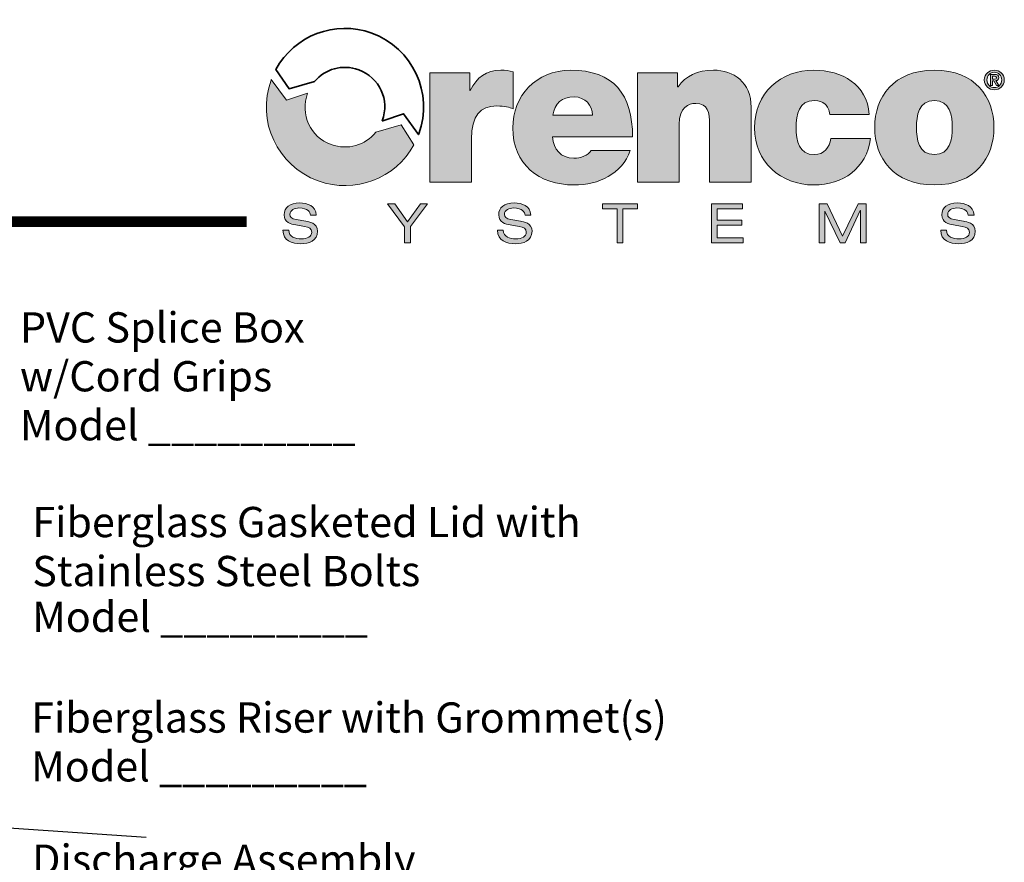
# Model space of a CAD drawing. Extents: x 0 to 10.8, y 0 to 7.4.
# Drawn here: x 7.9 to 10.8, y 4.9 to 7.4 of the extents above; entities that cross this region are included whole.
import ezdxf

# ---------------------------------------------------------------- set-up
doc = ezdxf.new("R2010")
doc.units = 0
doc.header["$LTSCALE"] = 12
doc.header["$MEASUREMENT"] = 0
doc.layers.get('0').update_dxf_attribs({"linetype": 'CONTINUOUS'})
for name, color, linetype in [('GROUND', 32, 'CONTINUOUS'), ('Layer 1', 7, 'CONTINUOUS'), ('TEXT', 1, 'CONTINUOUS')]:
    doc.layers.add(name, color=color, linetype=linetype)
doc.styles.add('1', font='SAS_____.PFB')

msp = doc.modelspace()

# ---------------------------------------------------------------- hatches: boundary and pattern name
at = {"layer": 'Layer 1'}
h = msp.add_hatch(color=7, dxfattribs=at)
h.dxf.hatch_style = 2
edge = h.paths.add_edge_path()
edge.add_spline(control_points=[(9.1073, 7.285), (9.1073, 7.285), (9.2263, 7.285), (9.2263, 7.285), (9.2263, 7.285), (9.2263, 7.233), (9.2263, 7.233), (9.2263, 7.233), (9.2275, 7.233), (9.2275, 7.233), (9.2476, 7.2718), (9.2739, 7.2931), (9.319, 7.2931), (9.3315, 7.2931), (9.3434, 7.2913), (9.3553, 7.2881), (9.3553, 7.2881), (9.3553, 7.1785), (9.3553, 7.1785), (9.3428, 7.1829), (9.3315, 7.1867), (9.3065, 7.1867), (9.2576, 7.1867), (9.2313, 7.1579), (9.2313, 7.0883), (9.2313, 7.0883), (9.2313, 6.9599), (9.2313, 6.9599), (9.2313, 6.9599), (9.1073, 6.9599), (9.1073, 6.9599), (9.1073, 6.9599), (9.1073, 7.285), (9.1073, 7.285)], knot_values=[0, 0, 0, 0, 1, 1, 1, 2, 2, 2, 3, 3, 3, 4, 4, 4, 5, 5, 5, 6, 6, 6, 7, 7, 7, 8, 8, 8, 9, 9, 9, 10, 10, 10, 11, 11, 11, 11], degree=3, periodic=0)
h = msp.add_hatch(color=7, dxfattribs=at)
h.dxf.hatch_style = 2
edge = h.paths.add_edge_path()
edge.add_spline(control_points=[(9.4724, 7.0946), (9.4756, 7.0576), (9.4969, 7.0313), (9.5357, 7.0313), (9.5557, 7.0313), (9.5777, 7.0388), (9.5877, 7.0545), (9.5877, 7.0545), (9.7036, 7.0545), (9.7036, 7.0545), (9.6785, 6.9844), (9.6102, 6.9518), (9.5363, 6.9518), (9.4324, 6.9518), (9.3541, 7.0132), (9.3541, 7.1215), (9.3541, 7.2161), (9.423, 7.2931), (9.5257, 7.2931), (9.6547, 7.2931), (9.7104, 7.2211), (9.7104, 7.0946), (9.7104, 7.0946), (9.4724, 7.0946), (9.4724, 7.0946)], knot_values=[0, 0, 0, 0, 1, 1, 1, 2, 2, 2, 3, 3, 3, 4, 4, 4, 5, 5, 5, 6, 6, 6, 7, 7, 7, 8, 8, 8, 8], degree=3, periodic=0)
edge = h.paths.add_edge_path()
edge.add_spline(control_points=[(9.5914, 7.1591), (9.5914, 7.1892), (9.5689, 7.2136), (9.537, 7.2136), (9.5, 7.2136), (9.4787, 7.1942), (9.4731, 7.1591), (9.4731, 7.1591), (9.5914, 7.1591), (9.5914, 7.1591)], knot_values=[0, 0, 0, 0, 1, 1, 1, 2, 2, 2, 3, 3, 3, 3], degree=3, periodic=0)
h = msp.add_hatch(color=7, dxfattribs=at)
h.dxf.hatch_style = 2
edge = h.paths.add_edge_path()
edge.add_spline(control_points=[(9.7249, 7.285), (9.7249, 7.285), (9.8445, 7.285), (9.8445, 7.285), (9.8445, 7.285), (9.8445, 7.2437), (9.8445, 7.2437), (9.8445, 7.2437), (9.8457, 7.2437), (9.8457, 7.2437), (9.8689, 7.2762), (9.9021, 7.2931), (9.9516, 7.2931), (10.0098, 7.2931), (10.0631, 7.2574), (10.0631, 7.1829), (10.0631, 7.1829), (10.0631, 6.9599), (10.0631, 6.9599), (10.0631, 6.9599), (9.9391, 6.9599), (9.9391, 6.9599), (9.9391, 6.9599), (9.9391, 7.1303), (9.9391, 7.1303), (9.9391, 7.1679), (9.9347, 7.1942), (9.8984, 7.1942), (9.8771, 7.1942), (9.8489, 7.1835), (9.8489, 7.1315), (9.8489, 7.1315), (9.8489, 6.9599), (9.8489, 6.9599), (9.8489, 6.9599), (9.7249, 6.9599), (9.7249, 6.9599), (9.7249, 6.9599), (9.7249, 7.285), (9.7249, 7.285)], knot_values=[0, 0, 0, 0, 1, 1, 1, 2, 2, 2, 3, 3, 3, 4, 4, 4, 5, 5, 5, 6, 6, 6, 7, 7, 7, 8, 8, 8, 9, 9, 9, 10, 10, 10, 11, 11, 11, 12, 12, 12, 13, 13, 13, 13], degree=3, periodic=0)
h = msp.add_hatch(color=7, dxfattribs=at)
h.dxf.hatch_style = 2
edge = h.paths.add_edge_path()
edge.add_spline(control_points=[(10.2967, 7.1616), (10.2955, 7.1748), (10.2911, 7.1854), (10.2829, 7.1923), (10.2754, 7.1992), (10.2648, 7.2029), (10.2516, 7.2029), (10.204, 7.2029), (10.1971, 7.1616), (10.1971, 7.1221), (10.1971, 7.0827), (10.204, 7.042), (10.2516, 7.042), (10.2786, 7.042), (10.2973, 7.0639), (10.2998, 7.0896), (10.2998, 7.0896), (10.4182, 7.0896), (10.4182, 7.0896), (10.4063, 7.0013), (10.3368, 6.9518), (10.2491, 6.9518), (10.1514, 6.9518), (10.0731, 7.0194), (10.0731, 7.1221), (10.0731, 7.2249), (10.1514, 7.2931), (10.2491, 7.2931), (10.3343, 7.2931), (10.4069, 7.2512), (10.4145, 7.1616), (10.4145, 7.1616), (10.2967, 7.1616), (10.2967, 7.1616)], knot_values=[0, 0, 0, 0, 1, 1, 1, 2, 2, 2, 3, 3, 3, 4, 4, 4, 5, 5, 5, 6, 6, 6, 7, 7, 7, 8, 8, 8, 9, 9, 9, 10, 10, 10, 11, 11, 11, 11], degree=3, periodic=0)
h = msp.add_hatch(color=7, dxfattribs=at)
h.dxf.hatch_style = 2
edge = h.paths.add_edge_path()
edge.add_spline(control_points=[(10.608, 6.9518), (10.4859, 6.9518), (10.4308, 7.0326), (10.4308, 7.1228), (10.4308, 7.213), (10.4859, 7.2931), (10.608, 7.2931), (10.7301, 7.2931), (10.7853, 7.213), (10.7853, 7.1228), (10.7853, 7.0326), (10.7301, 6.9518), (10.608, 6.9518)], knot_values=[0, 0, 0, 0, 1, 1, 1, 2, 2, 2, 3, 3, 3, 4, 4, 4, 4], degree=3, periodic=0)
edge = h.paths.add_edge_path()
edge.add_spline(control_points=[(10.608, 7.2029), (10.561, 7.2029), (10.5548, 7.1572), (10.5548, 7.1228), (10.5548, 7.0883), (10.561, 7.042), (10.608, 7.042), (10.655, 7.042), (10.6613, 7.0883), (10.6613, 7.1228), (10.6613, 7.1572), (10.655, 7.2029), (10.608, 7.2029)], knot_values=[0, 0, 0, 0, 1, 1, 1, 2, 2, 2, 3, 3, 3, 4, 4, 4, 4], degree=3, periodic=0)
h = msp.add_hatch(color=7, dxfattribs=at)
h.dxf.hatch_style = 2
edge = h.paths.add_edge_path()
edge.add_spline(control_points=[(10.7863, 7.293), (10.802, 7.293), (10.816, 7.2817), (10.816, 7.2641), (10.816, 7.2465), (10.802, 7.2351), (10.7863, 7.2351), (10.7706, 7.2351), (10.7566, 7.2465), (10.7566, 7.2641), (10.7566, 7.2817), (10.7706, 7.293), (10.7863, 7.293)], knot_values=[0, 0, 0, 0, 1, 1, 1, 2, 2, 2, 3, 3, 3, 4, 4, 4, 4], degree=3, periodic=0)
edge = h.paths.add_edge_path()
edge.add_spline(control_points=[(10.7863, 7.2413), (10.7983, 7.2413), (10.8082, 7.2509), (10.8082, 7.2641), (10.8082, 7.2773), (10.7983, 7.2868), (10.7863, 7.2868), (10.7742, 7.2868), (10.7645, 7.2773), (10.7645, 7.2641), (10.7645, 7.2509), (10.7742, 7.2413), (10.7863, 7.2413)], knot_values=[0, 0, 0, 0, 1, 1, 1, 2, 2, 2, 3, 3, 3, 4, 4, 4, 4], degree=3, periodic=0)
edge = h.paths.add_edge_path()
edge.add_spline(control_points=[(10.7748, 7.2804), (10.7748, 7.2804), (10.787, 7.2804), (10.787, 7.2804), (10.7952, 7.2804), (10.7997, 7.2778), (10.7997, 7.2708), (10.7997, 7.2648), (10.796, 7.2625), (10.7912, 7.2621), (10.7912, 7.2621), (10.7999, 7.248), (10.7999, 7.248), (10.7999, 7.248), (10.7932, 7.248), (10.7932, 7.248), (10.7932, 7.248), (10.7853, 7.2618), (10.7853, 7.2618), (10.7853, 7.2618), (10.7812, 7.2618), (10.7812, 7.2618), (10.7812, 7.2618), (10.7812, 7.248), (10.7812, 7.248), (10.7812, 7.248), (10.7748, 7.248), (10.7748, 7.248), (10.7748, 7.248), (10.7748, 7.2804), (10.7748, 7.2804)], knot_values=[0, 0, 0, 0, 1, 1, 1, 2, 2, 2, 3, 3, 3, 4, 4, 4, 5, 5, 5, 6, 6, 6, 7, 7, 7, 8, 8, 8, 9, 9, 9, 10, 10, 10, 10], degree=3, periodic=0)
edge = h.paths.add_edge_path()
edge.add_spline(control_points=[(10.7812, 7.2668), (10.7812, 7.2668), (10.787, 7.2668), (10.787, 7.2668), (10.7906, 7.2668), (10.7933, 7.2674), (10.7933, 7.2713), (10.7933, 7.2748), (10.7896, 7.2754), (10.7867, 7.2754), (10.7867, 7.2754), (10.7812, 7.2754), (10.7812, 7.2754), (10.7812, 7.2754), (10.7812, 7.2668), (10.7812, 7.2668)], knot_values=[0, 0, 0, 0, 1, 1, 1, 2, 2, 2, 3, 3, 3, 4, 4, 4, 5, 5, 5, 5], degree=3, periodic=0)
h = msp.add_hatch(color=7, dxfattribs=at)
h.dxf.hatch_style = 2
edge = h.paths.add_edge_path()
edge.add_spline(control_points=[(8.9469, 7.1086), (8.9145, 7.0698), (8.8641, 7.0543), (8.8139, 7.072), (8.7515, 7.0939), (8.7214, 7.1623), (8.744, 7.2245), (8.744, 7.2245), (8.6811, 7.2035), (8.6811, 7.2035), (8.6811, 7.2035), (8.636, 7.2653), (8.636, 7.2653), (8.6357, 7.2647), (8.6355, 7.2641), (8.6353, 7.2635), (8.5911, 7.1422), (8.6537, 7.008), (8.775, 6.9639), (8.8851, 6.9238), (9.0057, 6.9716), (9.0601, 7.0714), (9.0601, 7.0714), (9.0225, 7.1305), (9.0225, 7.1305), (9.0225, 7.1305), (8.9469, 7.1086), (8.9469, 7.1086)], knot_values=[0, 0, 0, 0, 1, 1, 1, 2, 2, 2, 3, 3, 3, 4, 4, 4, 5, 5, 5, 6, 6, 6, 7, 7, 7, 8, 8, 8, 9, 9, 9, 9], degree=3, periodic=0)
h = msp.add_hatch(color=7, dxfattribs=at)
h.dxf.hatch_style = 2
edge = h.paths.add_edge_path()
edge.add_spline(control_points=[(8.6878, 6.8177), (8.6881, 6.797), (8.7076, 6.7917), (8.725, 6.7917), (8.7433, 6.7917), (8.7563, 6.7986), (8.7563, 6.8113), (8.7563, 6.8218), (8.748, 6.8261), (8.7348, 6.8284), (8.7348, 6.8284), (8.7085, 6.8328), (8.7085, 6.8328), (8.6948, 6.835), (8.6742, 6.8405), (8.6742, 6.8631), (8.6742, 6.8841), (8.6909, 6.8982), (8.7205, 6.8982), (8.7437, 6.8982), (8.7681, 6.8898), (8.7697, 6.8619), (8.7697, 6.8619), (8.7526, 6.8619), (8.7526, 6.8619), (8.7511, 6.871), (8.7459, 6.8833), (8.7182, 6.8833), (8.7056, 6.8833), (8.6914, 6.8779), (8.6914, 6.8643), (8.6914, 6.8572), (8.6961, 6.8516), (8.7103, 6.8491), (8.7103, 6.8491), (8.7386, 6.8443), (8.7386, 6.8443), (8.7477, 6.8426), (8.7734, 6.8383), (8.7734, 6.8146), (8.7734, 6.7852), (8.7471, 6.7768), (8.7238, 6.7768), (8.6977, 6.7768), (8.6707, 6.7858), (8.6707, 6.8177), (8.6707, 6.8177), (8.6878, 6.8177), (8.6878, 6.8177)], knot_values=[0, 0, 0, 0, 1, 1, 1, 2, 2, 2, 3, 3, 3, 4, 4, 4, 5, 5, 5, 6, 6, 6, 7, 7, 7, 8, 8, 8, 9, 9, 9, 10, 10, 10, 11, 11, 11, 12, 12, 12, 13, 13, 13, 14, 14, 14, 15, 15, 15, 16, 16, 16, 16], degree=3, periodic=0)
h = msp.add_hatch(color=7, dxfattribs=at)
h.dxf.hatch_style = 2
h.paths.add_polyline_path([(9.0796, 6.8953), (9.1005, 6.8953), (9.0495, 6.8281), (9.0495, 6.7797), (9.0323, 6.7797), (9.0323, 6.8273), (8.9817, 6.8953), (9.0035, 6.8953), (9.0412, 6.8426)])
h = msp.add_hatch(color=7, dxfattribs=at)
h.dxf.hatch_style = 2
edge = h.paths.add_edge_path()
edge.add_spline(control_points=[(9.3259, 6.8177), (9.3262, 6.797), (9.3456, 6.7917), (9.3631, 6.7917), (9.3814, 6.7917), (9.3943, 6.7986), (9.3943, 6.8113), (9.3943, 6.8218), (9.3861, 6.8261), (9.3728, 6.8284), (9.3728, 6.8284), (9.3466, 6.8328), (9.3466, 6.8328), (9.3328, 6.835), (9.3123, 6.8405), (9.3123, 6.8631), (9.3123, 6.8841), (9.3289, 6.8982), (9.3586, 6.8982), (9.3817, 6.8982), (9.4062, 6.8898), (9.4078, 6.8619), (9.4078, 6.8619), (9.3906, 6.8619), (9.3906, 6.8619), (9.3892, 6.871), (9.384, 6.8833), (9.3563, 6.8833), (9.3437, 6.8833), (9.3294, 6.8779), (9.3294, 6.8643), (9.3294, 6.8572), (9.3341, 6.8516), (9.3484, 6.8491), (9.3484, 6.8491), (9.3767, 6.8443), (9.3767, 6.8443), (9.3858, 6.8426), (9.4115, 6.8383), (9.4115, 6.8146), (9.4115, 6.7852), (9.3851, 6.7768), (9.3618, 6.7768), (9.3357, 6.7768), (9.3087, 6.7858), (9.3087, 6.8177), (9.3087, 6.8177), (9.3259, 6.8177), (9.3259, 6.8177)], knot_values=[0, 0, 0, 0, 1, 1, 1, 2, 2, 2, 3, 3, 3, 4, 4, 4, 5, 5, 5, 6, 6, 6, 7, 7, 7, 8, 8, 8, 9, 9, 9, 10, 10, 10, 11, 11, 11, 12, 12, 12, 13, 13, 13, 14, 14, 14, 15, 15, 15, 16, 16, 16, 16], degree=3, periodic=0)
h = msp.add_hatch(color=7, dxfattribs=at)
h.dxf.hatch_style = 2
h.paths.add_polyline_path([(9.6646, 6.8804), (9.6209, 6.8804), (9.6209, 6.8953), (9.7254, 6.8953), (9.7254, 6.8804), (9.6817, 6.8804), (9.6817, 6.7797), (9.6646, 6.7797)])
h = msp.add_hatch(color=7, dxfattribs=at)
h.dxf.hatch_style = 2
h.paths.add_polyline_path([(9.9447, 6.8953), (10.0376, 6.8953), (10.0376, 6.8804), (9.9618, 6.8804), (9.9618, 6.8469), (10.0353, 6.8469), (10.0353, 6.832), (9.9618, 6.832), (9.9618, 6.7946), (10.0392, 6.7946), (10.0392, 6.7797), (9.9447, 6.7797)])
h = msp.add_hatch(color=7, dxfattribs=at)
h.dxf.hatch_style = 2
h.paths.add_polyline_path([(10.3814, 6.8953), (10.4052, 6.8953), (10.4052, 6.7797), (10.3881, 6.7797), (10.3881, 6.8755), (10.3878, 6.8755), (10.3428, 6.7797), (10.3275, 6.7797), (10.2827, 6.8736), (10.2824, 6.8736), (10.2824, 6.7797), (10.2652, 6.7797), (10.2652, 6.8953), (10.2893, 6.8953), (10.3352, 6.7994)])
h = msp.add_hatch(color=7, dxfattribs=at)
h.dxf.hatch_style = 2
edge = h.paths.add_edge_path()
edge.add_spline(control_points=[(10.644, 6.8177), (10.6444, 6.797), (10.6638, 6.7917), (10.6813, 6.7917), (10.6996, 6.7917), (10.7125, 6.7986), (10.7125, 6.8113), (10.7125, 6.8218), (10.7043, 6.8261), (10.691, 6.8284), (10.691, 6.8284), (10.6648, 6.8328), (10.6648, 6.8328), (10.651, 6.835), (10.6304, 6.8405), (10.6304, 6.8631), (10.6304, 6.8841), (10.6471, 6.8982), (10.6767, 6.8982), (10.6999, 6.8982), (10.7243, 6.8898), (10.7259, 6.8619), (10.7259, 6.8619), (10.7088, 6.8619), (10.7088, 6.8619), (10.7073, 6.871), (10.7022, 6.8833), (10.6745, 6.8833), (10.6619, 6.8833), (10.6476, 6.8779), (10.6476, 6.8643), (10.6476, 6.8572), (10.6523, 6.8516), (10.6665, 6.8491), (10.6665, 6.8491), (10.6949, 6.8443), (10.6949, 6.8443), (10.7039, 6.8426), (10.7297, 6.8383), (10.7297, 6.8146), (10.7297, 6.7852), (10.7033, 6.7768), (10.68, 6.7768), (10.6539, 6.7768), (10.6269, 6.7858), (10.6269, 6.8177), (10.6269, 6.8177), (10.644, 6.8177), (10.644, 6.8177)], knot_values=[0, 0, 0, 0, 1, 1, 1, 2, 2, 2, 3, 3, 3, 4, 4, 4, 5, 5, 5, 6, 6, 6, 7, 7, 7, 8, 8, 8, 9, 9, 9, 10, 10, 10, 11, 11, 11, 12, 12, 12, 13, 13, 13, 14, 14, 14, 15, 15, 15, 16, 16, 16, 16], degree=3, periodic=0)

# ---------------------------------------------------------------- linework, layer by layer
at = {"const_width": 0.032}
msp.add_lwpolyline([(0.4355, 6.8428), (8.5624, 6.8428)], dxfattribs=at)
at = {"layer": 'GROUND'}
msp.add_lwpolyline([(7.0671, 5.0932), (8.2639, 5.0126)], dxfattribs=at)
at = {"layer": 'Layer 1', "color": 7, "lineweight": 0}
for points in [[(9.0796, 6.8953), (9.1005, 6.8953), (9.0495, 6.8281), (9.0495, 6.7797), (9.0323, 6.7797), (9.0323, 6.8273), (8.9817, 6.8953), (9.0035, 6.8953), (9.0412, 6.8426), (9.0796, 6.8953)], [(9.6646, 6.8804), (9.6209, 6.8804), (9.6209, 6.8953), (9.7254, 6.8953), (9.7254, 6.8804), (9.6817, 6.8804), (9.6817, 6.7797), (9.6646, 6.7797), (9.6646, 6.8804)], [(9.9447, 6.8953), (10.0376, 6.8953), (10.0376, 6.8804), (9.9618, 6.8804), (9.9618, 6.8469), (10.0353, 6.8469), (10.0353, 6.832), (9.9618, 6.832), (9.9618, 6.7946), (10.0392, 6.7946), (10.0392, 6.7797), (9.9447, 6.7797), (9.9447, 6.8953)], [(10.3814, 6.8953), (10.4052, 6.8953), (10.4052, 6.7797), (10.3881, 6.7797), (10.3881, 6.8755), (10.3878, 6.8755), (10.3428, 6.7797), (10.3275, 6.7797), (10.2827, 6.8736), (10.2824, 6.8736), (10.2824, 6.7797), (10.2652, 6.7797), (10.2652, 6.8953), (10.2893, 6.8953), (10.3352, 6.7994), (10.3814, 6.8953)]]:
    msp.add_lwpolyline(points, dxfattribs=at)
at = {"layer": 'Layer 1', "color": 7, "lineweight": 35}
msp.add_open_spline([(8.7642, 7.2591), (8.7957, 7.2967), (8.8472, 7.3118), (8.8959, 7.294), (8.9581, 7.2714), (8.9887, 7.2047), (8.9661, 7.1426), (8.9661, 7.1425), (8.9675, 7.1425), (8.9675, 7.1425), (8.9675, 7.1425), (9.0296, 7.1636), (9.0296, 7.1636), (9.0296, 7.1636), (9.0739, 7.1018), (9.0739, 7.1018), (9.0741, 7.1024), (9.0744, 7.103), (9.0746, 7.1036), (9.1187, 7.2249), (9.0562, 7.359), (8.9349, 7.4032), (8.8248, 7.4433), (8.7042, 7.3955), (8.6498, 7.2956), (8.6498, 7.2956), (8.6887, 7.2379), (8.6887, 7.2379), (8.6887, 7.2379), (8.7642, 7.2591), (8.7642, 7.2591)], degree=3, knots=[0, 0, 0, 0, 1, 1, 1, 2, 2, 2, 3, 3, 3, 4, 4, 4, 5, 5, 5, 6, 6, 6, 7, 7, 7, 8, 8, 8, 9, 9, 9, 10, 10, 10, 10], dxfattribs=at)
at = {"layer": 'Layer 1', "color": 7, "lineweight": 0}
for points, knots in [([(9.1073, 7.285), (9.1073, 7.285), (9.2263, 7.285), (9.2263, 7.285), (9.2263, 7.285), (9.2263, 7.233), (9.2263, 7.233), (9.2263, 7.233), (9.2275, 7.233), (9.2275, 7.233), (9.2476, 7.2718), (9.2739, 7.2931), (9.319, 7.2931), (9.3315, 7.2931), (9.3434, 7.2913), (9.3553, 7.2881), (9.3553, 7.2881), (9.3553, 7.1785), (9.3553, 7.1785), (9.3428, 7.1829), (9.3315, 7.1867), (9.3065, 7.1867), (9.2576, 7.1867), (9.2313, 7.1579), (9.2313, 7.0883), (9.2313, 7.0883), (9.2313, 6.9599), (9.2313, 6.9599), (9.2313, 6.9599), (9.1073, 6.9599), (9.1073, 6.9599), (9.1073, 6.9599), (9.1073, 7.285), (9.1073, 7.285)], [0, 0, 0, 0, 1, 1, 1, 2, 2, 2, 3, 3, 3, 4, 4, 4, 5, 5, 5, 6, 6, 6, 7, 7, 7, 8, 8, 8, 9, 9, 9, 10, 10, 10, 11, 11, 11, 11]), ([(9.4724, 7.0946), (9.4756, 7.0576), (9.4969, 7.0313), (9.5357, 7.0313), (9.5557, 7.0313), (9.5777, 7.0388), (9.5877, 7.0545), (9.5877, 7.0545), (9.7036, 7.0545), (9.7036, 7.0545), (9.6785, 6.9844), (9.6102, 6.9518), (9.5363, 6.9518), (9.4324, 6.9518), (9.3541, 7.0132), (9.3541, 7.1215), (9.3541, 7.2161), (9.423, 7.2931), (9.5257, 7.2931), (9.6547, 7.2931), (9.7104, 7.2211), (9.7104, 7.0946), (9.7104, 7.0946), (9.4724, 7.0946), (9.4724, 7.0946)], [0, 0, 0, 0, 1, 1, 1, 2, 2, 2, 3, 3, 3, 4, 4, 4, 5, 5, 5, 6, 6, 6, 7, 7, 7, 8, 8, 8, 8]), ([(9.7249, 7.285), (9.7249, 7.285), (9.8445, 7.285), (9.8445, 7.285), (9.8445, 7.285), (9.8445, 7.2437), (9.8445, 7.2437), (9.8445, 7.2437), (9.8457, 7.2437), (9.8457, 7.2437), (9.8689, 7.2762), (9.9021, 7.2931), (9.9516, 7.2931), (10.0098, 7.2931), (10.0631, 7.2574), (10.0631, 7.1829), (10.0631, 7.1829), (10.0631, 6.9599), (10.0631, 6.9599), (10.0631, 6.9599), (9.9391, 6.9599), (9.9391, 6.9599), (9.9391, 6.9599), (9.9391, 7.1303), (9.9391, 7.1303), (9.9391, 7.1679), (9.9347, 7.1942), (9.8984, 7.1942), (9.8771, 7.1942), (9.8489, 7.1835), (9.8489, 7.1315), (9.8489, 7.1315), (9.8489, 6.9599), (9.8489, 6.9599), (9.8489, 6.9599), (9.7249, 6.9599), (9.7249, 6.9599), (9.7249, 6.9599), (9.7249, 7.285), (9.7249, 7.285)], [0, 0, 0, 0, 1, 1, 1, 2, 2, 2, 3, 3, 3, 4, 4, 4, 5, 5, 5, 6, 6, 6, 7, 7, 7, 8, 8, 8, 9, 9, 9, 10, 10, 10, 11, 11, 11, 12, 12, 12, 13, 13, 13, 13]), ([(10.2967, 7.1616), (10.2955, 7.1748), (10.2911, 7.1854), (10.2829, 7.1923), (10.2754, 7.1992), (10.2648, 7.2029), (10.2516, 7.2029), (10.204, 7.2029), (10.1971, 7.1616), (10.1971, 7.1221), (10.1971, 7.0827), (10.204, 7.042), (10.2516, 7.042), (10.2786, 7.042), (10.2973, 7.0639), (10.2998, 7.0896), (10.2998, 7.0896), (10.4182, 7.0896), (10.4182, 7.0896), (10.4063, 7.0013), (10.3368, 6.9518), (10.2491, 6.9518), (10.1514, 6.9518), (10.0731, 7.0194), (10.0731, 7.1221), (10.0731, 7.2249), (10.1514, 7.2931), (10.2491, 7.2931), (10.3343, 7.2931), (10.4069, 7.2512), (10.4145, 7.1616), (10.4145, 7.1616), (10.2967, 7.1616), (10.2967, 7.1616)], [0, 0, 0, 0, 1, 1, 1, 2, 2, 2, 3, 3, 3, 4, 4, 4, 5, 5, 5, 6, 6, 6, 7, 7, 7, 8, 8, 8, 9, 9, 9, 10, 10, 10, 11, 11, 11, 11]), ([(10.608, 6.9518), (10.4859, 6.9518), (10.4308, 7.0326), (10.4308, 7.1228), (10.4308, 7.213), (10.4859, 7.2931), (10.608, 7.2931), (10.7301, 7.2931), (10.7853, 7.213), (10.7853, 7.1228), (10.7853, 7.0326), (10.7301, 6.9518), (10.608, 6.9518)], [0, 0, 0, 0, 1, 1, 1, 2, 2, 2, 3, 3, 3, 4, 4, 4, 4]), ([(10.7863, 7.293), (10.802, 7.293), (10.816, 7.2817), (10.816, 7.2641), (10.816, 7.2465), (10.802, 7.2351), (10.7863, 7.2351), (10.7706, 7.2351), (10.7566, 7.2465), (10.7566, 7.2641), (10.7566, 7.2817), (10.7706, 7.293), (10.7863, 7.293)], [0, 0, 0, 0, 1, 1, 1, 2, 2, 2, 3, 3, 3, 4, 4, 4, 4]), ([(8.9469, 7.1086), (8.9145, 7.0698), (8.8641, 7.0543), (8.8139, 7.072), (8.7515, 7.0939), (8.7214, 7.1623), (8.744, 7.2245), (8.744, 7.2245), (8.6811, 7.2035), (8.6811, 7.2035), (8.6811, 7.2035), (8.636, 7.2653), (8.636, 7.2653), (8.6357, 7.2647), (8.6355, 7.2641), (8.6353, 7.2635), (8.5911, 7.1422), (8.6537, 7.008), (8.775, 6.9639), (8.8851, 6.9238), (9.0057, 6.9716), (9.0601, 7.0714), (9.0601, 7.0714), (9.0225, 7.1305), (9.0225, 7.1305), (9.0225, 7.1305), (8.9469, 7.1086), (8.9469, 7.1086)], [0, 0, 0, 0, 1, 1, 1, 2, 2, 2, 3, 3, 3, 4, 4, 4, 5, 5, 5, 6, 6, 6, 7, 7, 7, 8, 8, 8, 9, 9, 9, 9]), ([(10.7863, 7.2413), (10.7983, 7.2413), (10.8082, 7.2509), (10.8082, 7.2641), (10.8082, 7.2773), (10.7983, 7.2868), (10.7863, 7.2868), (10.7742, 7.2868), (10.7645, 7.2773), (10.7645, 7.2641), (10.7645, 7.2509), (10.7742, 7.2413), (10.7863, 7.2413)], [0, 0, 0, 0, 1, 1, 1, 2, 2, 2, 3, 3, 3, 4, 4, 4, 4]), ([(10.7748, 7.2804), (10.7748, 7.2804), (10.787, 7.2804), (10.787, 7.2804), (10.7952, 7.2804), (10.7997, 7.2778), (10.7997, 7.2708), (10.7997, 7.2648), (10.796, 7.2625), (10.7912, 7.2621), (10.7912, 7.2621), (10.7999, 7.248), (10.7999, 7.248), (10.7999, 7.248), (10.7932, 7.248), (10.7932, 7.248), (10.7932, 7.248), (10.7853, 7.2618), (10.7853, 7.2618), (10.7853, 7.2618), (10.7812, 7.2618), (10.7812, 7.2618), (10.7812, 7.2618), (10.7812, 7.248), (10.7812, 7.248), (10.7812, 7.248), (10.7748, 7.248), (10.7748, 7.248), (10.7748, 7.248), (10.7748, 7.2804), (10.7748, 7.2804)], [0, 0, 0, 0, 1, 1, 1, 2, 2, 2, 3, 3, 3, 4, 4, 4, 5, 5, 5, 6, 6, 6, 7, 7, 7, 8, 8, 8, 9, 9, 9, 10, 10, 10, 10]), ([(10.7812, 7.2668), (10.7812, 7.2668), (10.787, 7.2668), (10.787, 7.2668), (10.7906, 7.2668), (10.7933, 7.2674), (10.7933, 7.2713), (10.7933, 7.2748), (10.7896, 7.2754), (10.7867, 7.2754), (10.7867, 7.2754), (10.7812, 7.2754), (10.7812, 7.2754), (10.7812, 7.2754), (10.7812, 7.2668), (10.7812, 7.2668)], [0, 0, 0, 0, 1, 1, 1, 2, 2, 2, 3, 3, 3, 4, 4, 4, 5, 5, 5, 5]), ([(9.5914, 7.1591), (9.5914, 7.1892), (9.5689, 7.2136), (9.537, 7.2136), (9.5, 7.2136), (9.4787, 7.1942), (9.4731, 7.1591), (9.4731, 7.1591), (9.5914, 7.1591), (9.5914, 7.1591)], [0, 0, 0, 0, 1, 1, 1, 2, 2, 2, 3, 3, 3, 3]), ([(10.608, 7.2029), (10.561, 7.2029), (10.5548, 7.1572), (10.5548, 7.1228), (10.5548, 7.0883), (10.561, 7.042), (10.608, 7.042), (10.655, 7.042), (10.6613, 7.0883), (10.6613, 7.1228), (10.6613, 7.1572), (10.655, 7.2029), (10.608, 7.2029)], [0, 0, 0, 0, 1, 1, 1, 2, 2, 2, 3, 3, 3, 4, 4, 4, 4]), ([(8.6878, 6.8177), (8.6881, 6.797), (8.7076, 6.7917), (8.725, 6.7917), (8.7433, 6.7917), (8.7563, 6.7986), (8.7563, 6.8113), (8.7563, 6.8218), (8.748, 6.8261), (8.7348, 6.8284), (8.7348, 6.8284), (8.7085, 6.8328), (8.7085, 6.8328), (8.6948, 6.835), (8.6742, 6.8405), (8.6742, 6.8631), (8.6742, 6.8841), (8.6909, 6.8982), (8.7205, 6.8982), (8.7437, 6.8982), (8.7681, 6.8898), (8.7697, 6.8619), (8.7697, 6.8619), (8.7526, 6.8619), (8.7526, 6.8619), (8.7511, 6.871), (8.7459, 6.8833), (8.7182, 6.8833), (8.7056, 6.8833), (8.6914, 6.8779), (8.6914, 6.8643), (8.6914, 6.8572), (8.6961, 6.8516), (8.7103, 6.8491), (8.7103, 6.8491), (8.7386, 6.8443), (8.7386, 6.8443), (8.7477, 6.8426), (8.7734, 6.8383), (8.7734, 6.8146), (8.7734, 6.7852), (8.7471, 6.7768), (8.7238, 6.7768), (8.6977, 6.7768), (8.6707, 6.7858), (8.6707, 6.8177), (8.6707, 6.8177), (8.6878, 6.8177), (8.6878, 6.8177)], [0, 0, 0, 0, 1, 1, 1, 2, 2, 2, 3, 3, 3, 4, 4, 4, 5, 5, 5, 6, 6, 6, 7, 7, 7, 8, 8, 8, 9, 9, 9, 10, 10, 10, 11, 11, 11, 12, 12, 12, 13, 13, 13, 14, 14, 14, 15, 15, 15, 16, 16, 16, 16]), ([(9.3259, 6.8177), (9.3262, 6.797), (9.3456, 6.7917), (9.3631, 6.7917), (9.3814, 6.7917), (9.3943, 6.7986), (9.3943, 6.8113), (9.3943, 6.8218), (9.3861, 6.8261), (9.3728, 6.8284), (9.3728, 6.8284), (9.3466, 6.8328), (9.3466, 6.8328), (9.3328, 6.835), (9.3123, 6.8405), (9.3123, 6.8631), (9.3123, 6.8841), (9.3289, 6.8982), (9.3586, 6.8982), (9.3817, 6.8982), (9.4062, 6.8898), (9.4078, 6.8619), (9.4078, 6.8619), (9.3906, 6.8619), (9.3906, 6.8619), (9.3892, 6.871), (9.384, 6.8833), (9.3563, 6.8833), (9.3437, 6.8833), (9.3294, 6.8779), (9.3294, 6.8643), (9.3294, 6.8572), (9.3341, 6.8516), (9.3484, 6.8491), (9.3484, 6.8491), (9.3767, 6.8443), (9.3767, 6.8443), (9.3858, 6.8426), (9.4115, 6.8383), (9.4115, 6.8146), (9.4115, 6.7852), (9.3851, 6.7768), (9.3618, 6.7768), (9.3357, 6.7768), (9.3087, 6.7858), (9.3087, 6.8177), (9.3087, 6.8177), (9.3259, 6.8177), (9.3259, 6.8177)], [0, 0, 0, 0, 1, 1, 1, 2, 2, 2, 3, 3, 3, 4, 4, 4, 5, 5, 5, 6, 6, 6, 7, 7, 7, 8, 8, 8, 9, 9, 9, 10, 10, 10, 11, 11, 11, 12, 12, 12, 13, 13, 13, 14, 14, 14, 15, 15, 15, 16, 16, 16, 16]), ([(10.644, 6.8177), (10.6444, 6.797), (10.6638, 6.7917), (10.6813, 6.7917), (10.6996, 6.7917), (10.7125, 6.7986), (10.7125, 6.8113), (10.7125, 6.8218), (10.7043, 6.8261), (10.691, 6.8284), (10.691, 6.8284), (10.6648, 6.8328), (10.6648, 6.8328), (10.651, 6.835), (10.6304, 6.8405), (10.6304, 6.8631), (10.6304, 6.8841), (10.6471, 6.8982), (10.6767, 6.8982), (10.6999, 6.8982), (10.7243, 6.8898), (10.7259, 6.8619), (10.7259, 6.8619), (10.7088, 6.8619), (10.7088, 6.8619), (10.7073, 6.871), (10.7022, 6.8833), (10.6745, 6.8833), (10.6619, 6.8833), (10.6476, 6.8779), (10.6476, 6.8643), (10.6476, 6.8572), (10.6523, 6.8516), (10.6665, 6.8491), (10.6665, 6.8491), (10.6949, 6.8443), (10.6949, 6.8443), (10.7039, 6.8426), (10.7297, 6.8383), (10.7297, 6.8146), (10.7297, 6.7852), (10.7033, 6.7768), (10.68, 6.7768), (10.6539, 6.7768), (10.6269, 6.7858), (10.6269, 6.8177), (10.6269, 6.8177), (10.644, 6.8177), (10.644, 6.8177)], [0, 0, 0, 0, 1, 1, 1, 2, 2, 2, 3, 3, 3, 4, 4, 4, 5, 5, 5, 6, 6, 6, 7, 7, 7, 8, 8, 8, 9, 9, 9, 10, 10, 10, 11, 11, 11, 12, 12, 12, 13, 13, 13, 14, 14, 14, 15, 15, 15, 16, 16, 16, 16])]:
    msp.add_open_spline(points, degree=3, knots=knots, dxfattribs=at)

# ---------------------------------------------------------------- texts
at = {"layer": 'TEXT', "style": '1'}
for s, p in [('PVC Splice Box', (7.8885, 6.4832)), ('w/Cord Grips', (7.8885, 6.3379)), ('Model _________', (7.8885, 6.1923)), ('Fiberglass Gasketed Lid with', (7.9251, 5.9044)), ('Stainless Steel Bolts', (7.9251, 5.7586)), ('Model _________', (7.9251, 5.6227)), ('Fiberglass Riser with Grommet(s)', (7.9219, 5.323)), ('Model _________', (7.9219, 5.1779)), ('Discharge Assembly ', (7.9245, 4.9003))]:
    msp.add_text(s, height=0.09, dxfattribs=at).set_placement(p)

doc.saveas('drawing.dxf')
